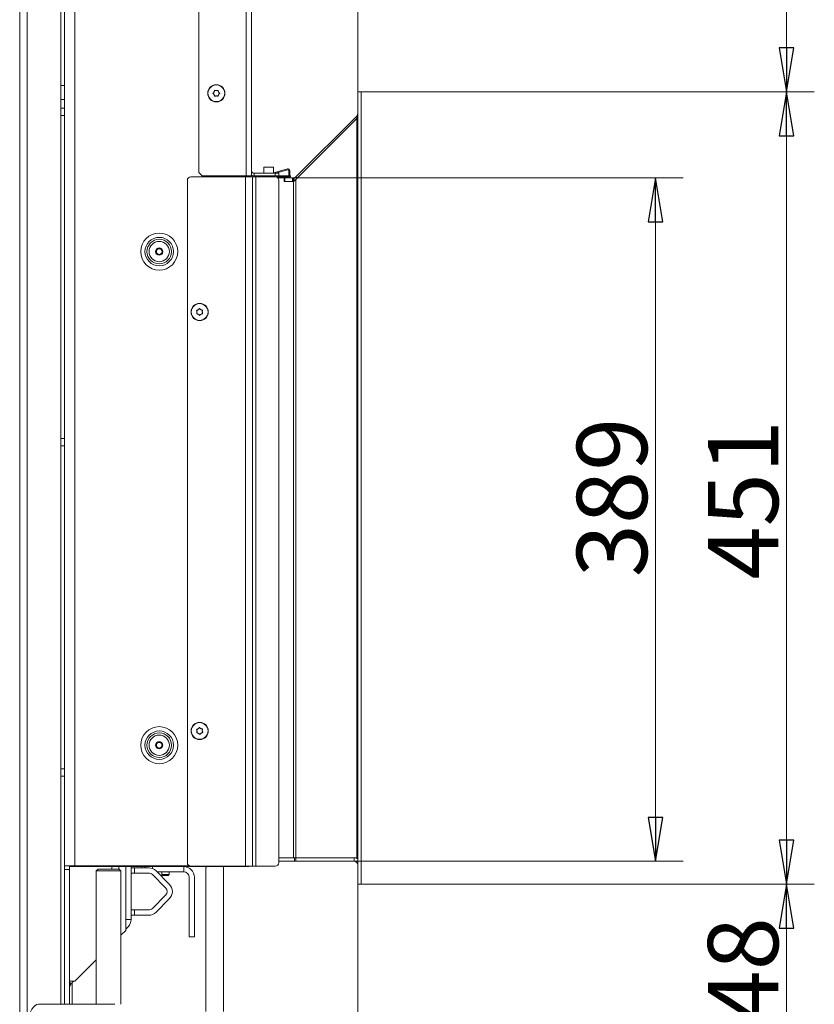
# Model space of a CAD drawing. Extents: x 21 to 3044, y 224 to 2744.
# Drawn here: x 2592 to 3044, y 1632 to 2193 of the extents above; entities that cross this region are included whole.
import ezdxf

# ---------------------------------------------------------------- set-up
doc = ezdxf.new("R2010")
doc.units = 0
doc.header["$LTSCALE"] = 5
doc.layers.add('LAYER4', color=30, linetype='Continuous')
doc.layers.add('SLD-0', color=7, linetype='Continuous')
doc.styles.add('STANDARD-BrunnerGroßer Text', font='arial.ttf')
doc.dimstyles.new('STANDARD-Brunner-IIGroßer Text', dxfattribs={"dimscale": 5, "dimtxt": 8, "dimasz": 5, "dimexe": 3.175, "dimexo": 0, "dimgap": 0.762, "dimtad": 1, "dimdec": 0, "dimrnd": 1e-08, "dimtxsty": 'STANDARD-BrunnerGroßer Text', "dimblk": 'Filled-1', "dimcen": 0.09, "dimdle": 10, "dimclrd": 7, "dimclre": 7, "dimclrt": 7, "dimadec": 1, "dimazin": 2, "dimtfac": 0.666667, "dimtdec": 0, "dimtmove": 0, "dimatfit": 3, "dimldrblk": 'Filled-1', "dimfxl": 1, "dimtolj": 1, "dimlwd": 15, "dimlwe": 15, "dimarcsym": 0})

# ---------------------------------------------------------------- blocks, each defined once
blk = doc.blocks.new('Filled-1')
at = {"color": 0}
for p, q in [((0, 0), (-1, 0.167)), ((-1, 0.167), (-1, -0.167)), ((-1, 0), (0, 0)), ((-1, -0.167), (0, 0))]:
    blk.add_line(p, q, dxfattribs=at)
at = {"color": 0, "flags": 128}
blk.add_lwpolyline([(-1, -0.167), (0, 0), (-1, 0.167), (-1, -0.167)], dxfattribs=at)
at = {"color": 0}
blk.add_solid([(-1, -0.167), (0, 0), (-1, 0.167), (-1, -0.167)], dxfattribs=at)
blk = doc.blocks.new('*D124')
at = {"layer": 'Defpoints', "color": 0}
for p in [(2784.65, 1700.72), (2717.65, 1567.12), (2784.65, 1451.53)]:
    blk.add_point(p, dxfattribs=at)
at = {"layer": 'SLD-0', "color": 7, "lineweight": 15}
for p, q in [((2784.65, 1700.72), (2784.65, 1435.65)), ((2717.65, 1567.12), (2717.65, 1435.65)), ((2742.65, 1451.53), (2759.65, 1451.53)), ((2784.65, 1451.53), (2874.79, 1451.53))]:
    blk.add_line(p, q, dxfattribs=at)
at = {"layer": 'SLD-0', "color": 7, "lineweight": 15, "xscale": 25, "yscale": 25, "zscale": 25, "rotation": 180}
blk.add_blockref('Filled-1', (2717.65, 1451.53), dxfattribs=at)
at = {"layer": 'SLD-0', "color": 7, "lineweight": 15, "xscale": 25, "yscale": 25, "zscale": 25}
blk.add_blockref('Filled-1', (2784.65, 1451.53), dxfattribs=at)
at = {"layer": 'SLD-0', "color": 7, "lineweight": 5, "insert": (2842.22, 1496.19), "char_height": 40, "attachment_point": 2, "style": 'STANDARD-BrunnerGroßer Text'}
blk.add_mtext('\\A1;67', dxfattribs=at)
blk = doc.blocks.new('*D125')
at = {"layer": 'Defpoints', "color": 0}
for p in [(2747.51, 2102.74), (2953.97, 2102.74), (2782.65, 1713.72)]:
    blk.add_point(p, dxfattribs=at)
at = {"layer": 'LAYER4', "color": 7, "lineweight": 15}
for p, q in [((2747.51, 2102.74), (2969.84, 2102.74)), ((2953.97, 1738.72), (2953.97, 2077.74)), ((2782.65, 1713.72), (2969.84, 1713.72))]:
    blk.add_line(p, q, dxfattribs=at)
at = {"layer": 'LAYER4', "color": 7, "lineweight": 15, "xscale": 25, "yscale": 25, "zscale": 25}
for p, rotation in [((2953.97, 2102.74), 90), ((2953.97, 1713.72), 270)]:
    blk.add_blockref('Filled-1', p, dxfattribs=dict(at, rotation=rotation))
at = {"layer": 'LAYER4', "color": 7, "lineweight": 5, "insert": (2909.28, 1920.84), "char_height": 40, "attachment_point": 2, "rotation": 90, "style": 'STANDARD-BrunnerGroßer Text'}
blk.add_mtext('\\A1;389', dxfattribs=at)
blk = doc.blocks.new('*D126')
at = {"layer": 'Defpoints', "color": 0}
for p in [(2786.65, 2151.72), (2786.65, 1700.72), (3028.55, 1700.72)]:
    blk.add_point(p, dxfattribs=at)
at = {"layer": 'LAYER4', "color": 7, "lineweight": 15}
for p, q in [((2786.65, 2151.72), (3044.42, 2151.72)), ((3028.55, 2126.72), (3028.55, 1725.72)), ((2786.65, 1700.72), (3044.42, 1700.72))]:
    blk.add_line(p, q, dxfattribs=at)
at = {"layer": 'LAYER4', "color": 7, "lineweight": 15, "xscale": 25, "yscale": 25, "zscale": 25}
for p, rotation in [((3028.55, 2151.72), 90), ((3028.55, 1700.72), 270)]:
    blk.add_blockref('Filled-1', p, dxfattribs=dict(at, rotation=rotation))
at = {"layer": 'LAYER4', "color": 30, "lineweight": 5, "insert": (2983.89, 1919.53), "char_height": 40, "attachment_point": 2, "rotation": 90, "style": 'STANDARD-BrunnerGroßer Text'}
blk.add_mtext('\\A1;451', dxfattribs=at)
blk = doc.blocks.new('*D127')
at = {"layer": 'Defpoints', "color": 0}
for p in [(2784.65, 2254.95), (2784.65, 2151.72), (2724.15, 2103.92)]:
    blk.add_point(p, dxfattribs=at)
at = {"layer": 'LAYER4', "color": 7, "lineweight": 15}
for p, q in [((2724.15, 2103.92), (2724.15, 2270.83)), ((2784.65, 2151.72), (2784.65, 2270.83)), ((2749.15, 2254.95), (2759.65, 2254.95)), ((2784.65, 2254.95), (2867.06, 2254.95))]:
    blk.add_line(p, q, dxfattribs=at)
at = {"layer": 'LAYER4', "color": 7, "lineweight": 15, "xscale": 25, "yscale": 25, "zscale": 25, "rotation": 180}
blk.add_blockref('Filled-1', (2724.15, 2254.95), dxfattribs=at)
at = {"layer": 'LAYER4', "color": 7, "lineweight": 15, "xscale": 25, "yscale": 25, "zscale": 25}
blk.add_blockref('Filled-1', (2784.65, 2254.95), dxfattribs=at)
at = {"layer": 'LAYER4', "color": 30, "lineweight": 5, "insert": (2838.36, 2299.61), "char_height": 40, "attachment_point": 2, "style": 'STANDARD-BrunnerGroßer Text'}
blk.add_mtext('\\A1;61', dxfattribs=at)
blk = doc.blocks.new('*D128')
at = {"layer": 'Defpoints', "color": 0}
for p in [(2786.65, 1700.72), (3028.55, 1700.72), (2615.25, 1552.32)]:
    blk.add_point(p, dxfattribs=at)
at = {"layer": 'SLD-0', "color": 7, "lineweight": 15}
for p, q in [((2786.65, 1700.72), (3044.42, 1700.72)), ((3028.55, 1577.32), (3028.55, 1675.72)), ((2615.25, 1552.32), (3044.42, 1552.32))]:
    blk.add_line(p, q, dxfattribs=at)
at = {"layer": 'SLD-0', "color": 7, "lineweight": 15, "xscale": 25, "yscale": 25, "zscale": 25}
for p, rotation in [((3028.55, 1700.72), 90), ((3028.55, 1552.32), 270)]:
    blk.add_blockref('Filled-1', p, dxfattribs=dict(at, rotation=rotation))
at = {"layer": 'SLD-0', "color": 7, "lineweight": 5, "insert": (2983.89, 1636.53), "char_height": 40, "attachment_point": 2, "rotation": 90, "style": 'STANDARD-BrunnerGroßer Text'}
blk.add_mtext('\\A1;148', dxfattribs=at)
blk = doc.blocks.new('*D129')
at = {"layer": 'Defpoints', "color": 0}
for p in [(2721.15, 2529.42), (2786.65, 2151.72), (3028.55, 2151.72)]:
    blk.add_point(p, dxfattribs=at)
at = {"layer": 'SLD-0', "color": 7, "lineweight": 15}
for p, q in [((2721.15, 2529.42), (3044.42, 2529.42)), ((3028.55, 2504.42), (3028.55, 2176.72)), ((2786.65, 2151.72), (3044.42, 2151.72))]:
    blk.add_line(p, q, dxfattribs=at)
at = {"layer": 'SLD-0', "color": 7, "lineweight": 15, "xscale": 25, "yscale": 25, "zscale": 25}
for p, rotation in [((3028.55, 2529.42), 90), ((3028.55, 2151.72), 270)]:
    blk.add_blockref('Filled-1', p, dxfattribs=dict(at, rotation=rotation))
at = {"layer": 'SLD-0', "color": 7, "lineweight": 5, "insert": (2983.87, 2333.14), "char_height": 40, "attachment_point": 2, "rotation": 90, "style": 'STANDARD-BrunnerGroßer Text'}
blk.add_mtext('\\A1;378', dxfattribs=at)

msp = doc.modelspace()

# ---------------------------------------------------------------- linework, layer by layer
at = {"color": 7, "linetype": 'Continuous', "lineweight": 5}
for p, q in [((2617.65, 2527.92), (2617.65, 1711.12)), ((2623.65, 2527.92), (2623.65, 1711.12)), ((2694.15, 2525.72), (2694.15, 2105.92)), ((2721.15, 2103.92), (2721.15, 2526.42)), ((2724.15, 2103.92), (2724.15, 2526.42)), ((2596.54, 1555.32), (2596.54, 2233.82)), ((2615.65, 1632.32), (2615.65, 2233.82)), ((2592.25, 1555.32), (2592.25, 2227.82)), ((2617.65, 2155.32), (2615.65, 2155.32)), ((2704.15, 2152.42), (2704.15, 2152.42)), ((2617.65, 2147.32), (2615.65, 2147.32)), ((2702.85, 2151.67), (2702.85, 2151.67)), ((2702.85, 2150.17), (2702.85, 2150.17)), ((2704.15, 2149.42), (2704.15, 2149.42)), ((2705.45, 2151.67), (2705.45, 2151.67)), ((2705.45, 2150.17), (2705.45, 2150.17)), ((2617.65, 2142.42), (2615.65, 2142.42)), ((2615.65, 2138.22), (2617.65, 2138.22)), ((2689.65, 2103.42), (2720.65, 2103.42)), ((2694.15, 2105.92), (2696.15, 2103.92)), ((2696.15, 2103.92), (2721.15, 2103.92)), ((2720.65, 2103.42), (2720.65, 1710.92)), ((2720.65, 2103.42), (2724.65, 2103.42)), ((2721.15, 2103.92), (2724.15, 2103.92)), ((2722.65, 2103.92), (2722.65, 2103.42)), ((2724.65, 2103.42), (2724.65, 1710.92)), ((2724.65, 2103.42), (2726.65, 2103.42)), ((2725.65, 2105.42), (2725.65, 2103.92)), ((2737.65, 2105.42), (2725.65, 2105.42)), ((2737.65, 2105.42), (2725.65, 2105.42)), ((2737.65, 2103.92), (2725.65, 2103.92)), ((2737.65, 2103.92), (2725.65, 2103.92)), ((2726.65, 2103.42), (2726.65, 1710.92)), ((2726.65, 2103.42), (2737.65, 2103.42)), ((2726.65, 2103.42), (2737.65, 2103.42)), ((2728.04, 2103.92), (2730.05, 2103.42)), ((2730.5, 2103.82), (2730.11, 2103.92)), ((2731.08, 2103.92), (2730.76, 2103.83)), ((2731.15, 2103.42), (2732.9, 2103.92)), ((2737.65, 2103.92), (2737.65, 2105.42)), ((2737.65, 2105.42), (2739.65, 2105.42)), ((2737.65, 2103.92), (2737.65, 2105.42)), ((2737.65, 2105.42), (2739.65, 2105.42)), ((2739.65, 2103.92), (2737.65, 2103.92)), ((2739.65, 2103.92), (2737.65, 2103.92)), ((2739.65, 2105.42), (2739.65, 2103.92)), ((2739.65, 2105.42), (2739.65, 2103.92)), ((2687.65, 2101.42), (2687.65, 1712.92)), ((2739.65, 2101.42), (2739.65, 1712.92)), ((2739.65, 2101.42), (2739.65, 1712.92)), ((2693.15, 2026.37), (2693.15, 2026.37)), ((2693.85, 2027.69), (2693.85, 2027.69)), ((2693.95, 2025.1), (2693.95, 2025.1)), ((2695.35, 2027.75), (2695.35, 2027.75)), ((2695.44, 2025.15), (2695.44, 2025.15)), ((2696.15, 2026.47), (2696.15, 2026.47)), ((2617.65, 1954.42), (2615.65, 1954.42)), ((2615.65, 1950.22), (2617.65, 1950.22)), ((2693.82, 1789.17), (2693.82, 1789.17)), ((2695.32, 1789.26), (2695.32, 1789.26)), ((2696.15, 1788.01), (2696.15, 1788.01)), ((2693.15, 1787.83), (2693.15, 1787.83)), ((2693.98, 1786.58), (2693.98, 1786.58)), ((2695.47, 1786.67), (2695.47, 1786.67)), ((2617.65, 1766.42), (2615.65, 1766.42)), ((2615.65, 1762.22), (2617.65, 1762.22)), ((2617.65, 1711.12), (2623.65, 1711.12)), ((2617.65, 1711.12), (2617.65, 1709.12)), ((2620.65, 1710.72), (2620.65, 1711.12)), ((2623.65, 1710.72), (2620.65, 1710.72)), ((2620.65, 1709.12), (2620.65, 1710.72)), ((2688.78, 1711.12), (2623.65, 1711.12)), ((2716.55, 1710.72), (2623.65, 1710.72)), ((2644.65, 1710.72), (2644.65, 1709.32)), ((2648.65, 1709.32), (2648.65, 1710.72)), ((2652.65, 1710.72), (2652.65, 1674.42)), ((2655.65, 1680.61), (2655.65, 1710.72)), ((2655.65, 1710.02), (2657.65, 1710.02)), ((2657.65, 1710.02), (2657.65, 1707.02)), ((2657.65, 1710.02), (2665.61, 1710.02)), ((2661.65, 1710.02), (2661.65, 1710.72)), ((2663.55, 1710.72), (2663.55, 1710.02)), ((2667.75, 1709.63), (2667.75, 1710.72)), ((2685.65, 1707.72), (2685.65, 1710.72)), ((2689.65, 1710.92), (2720.65, 1710.92)), ((2698.15, 1709.59), (2698.15, 1628.32)), ((2708.15, 1628.32), (2708.15, 1710.72)), ((2719.55, 1710.72), (2716.55, 1710.72)), ((2719.55, 1710.92), (2719.55, 1710.72)), ((2722.05, 1710.72), (2719.55, 1710.72)), ((2720.65, 1710.92), (2724.65, 1710.92)), ((2722.55, 1710.72), (2722.05, 1710.72)), ((2722.55, 1710.92), (2722.55, 1710.72)), ((2724.65, 1710.92), (2726.65, 1710.92)), ((2726.65, 1710.92), (2737.65, 1710.92)), ((2726.65, 1710.92), (2737.65, 1710.92)), ((2620.65, 1709.12), (2617.65, 1709.12)), ((2617.65, 1632.32), (2617.65, 1709.12)), ((2620.65, 1632.32), (2620.65, 1709.12)), ((2636.85, 1709.32), (2635.85, 1708.32)), ((2635.85, 1708.32), (2635.85, 1632.32)), ((2649.85, 1708.32), (2635.85, 1708.32)), ((2636.85, 1709.32), (2648.85, 1709.32)), ((2649.85, 1708.32), (2648.85, 1709.32)), ((2649.85, 1632.32), (2649.85, 1708.32)), ((2657.65, 1707.02), (2655.65, 1707.02)), ((2657.65, 1707.02), (2665.61, 1707.02)), ((2667.73, 1706.14), (2675.23, 1698.64)), ((2669.86, 1708.26), (2677.36, 1700.76)), ((2670.4, 1707.72), (2685.65, 1707.72)), ((2673.05, 1707.72), (2673.05, 1706.22)), ((2673.05, 1706.22), (2673.55, 1705.72)), ((2675.02, 1706.22), (2673.05, 1706.22)), ((2675.05, 1705.72), (2673.55, 1705.72)), ((2677.25, 1706.22), (2675.02, 1706.22)), ((2676.75, 1705.72), (2675.05, 1705.72)), ((2676.75, 1705.72), (2677.25, 1706.22)), ((2677.25, 1706.22), (2677.25, 1707.72)), ((2688.65, 1704.72), (2688.65, 1689.22)), ((2691.65, 1704.72), (2691.65, 1689.22)), ((2675.23, 1694.4), (2667.73, 1686.9)), ((2677.36, 1692.28), (2669.86, 1684.78)), ((2688.65, 1687.22), (2688.65, 1689.22)), ((2688.65, 1687.22), (2688.65, 1685.22)), ((2691.65, 1689.22), (2691.65, 1687.22)), ((2691.65, 1685.22), (2691.65, 1687.22)), ((2655.65, 1686.02), (2657.65, 1686.02)), ((2657.65, 1683.02), (2655.65, 1683.02)), ((2657.65, 1686.02), (2657.65, 1683.02)), ((2665.61, 1686.02), (2657.65, 1686.02)), ((2665.61, 1683.02), (2657.65, 1683.02)), ((2688.65, 1685.22), (2688.65, 1672.72)), ((2691.65, 1672.72), (2691.65, 1685.22)), ((2652.65, 1680.61), (2655.65, 1680.61)), ((2652.65, 1675.12), (2653.89, 1676.36)), ((2652.65, 1674.42), (2649.85, 1671.62)), ((2688.65, 1670.72), (2688.65, 1672.72)), ((2691.65, 1670.72), (2688.65, 1670.72)), ((2691.65, 1672.72), (2691.65, 1670.72)), ((2635.85, 1657.62), (2623.65, 1645.42)), ((2623.65, 1645.42), (2620.65, 1645.42)), ((2621.53, 1644), (2622.95, 1645.42)), ((2622.16, 1644.63), (2622.16, 1632.32)), ((2603.04, 1632.32), (2646.34, 1632.32))]:
    msp.add_line(p, q, dxfattribs=at)
at = {"color": 8, "linetype": 'Continuous', "lineweight": 5}
for p, q in [((2716.65, 2103.92), (2716.65, 2103.42)), ((2623.65, 1711.12), (2623.65, 1710.72)), ((2716.55, 1710.72), (2716.55, 1710.92)), ((2722.05, 1710.72), (2722.05, 1710.92)), ((2620.65, 1644.88), (2621.53, 1644))]:
    msp.add_line(p, q, dxfattribs=at)
at = {"color": 7, "linetype": 'Continuous', "lineweight": 5, "flags": 128}
msp.add_lwpolyline([(2603.04, 1632.32), (2602, 1632.14), (2600.99, 1631.6), (2600.04, 1630.71), (2599.18, 1629.51), (2598.44, 1628.03), (2597.84, 1626.32), (2597.4, 1624.42), (2597.13, 1622.4), (2597.04, 1620.32)], dxfattribs=at)
at = {"color": 7, "linetype": 'Continuous', "lineweight": 5}
for centre, radius in [((2704.15, 2150.92), 4.9), ((2704.15, 2150.92), 4.76), ((2671.65, 2060.82), 10.56), ((2671.65, 2060.82), 8.1), ((2671.65, 2060.82), 7), ((2671.65, 2060.82), 5.77), ((2671.65, 2060.82), 2.1), ((2671.65, 2060.82), 1.6), ((2694.65, 2026.42), 4.9), ((2694.65, 2026.42), 4.76), ((2671.65, 1779.82), 10.56), ((2694.65, 1787.92), 4.9), ((2694.65, 1787.92), 4.76), ((2671.65, 1779.82), 8.1), ((2671.65, 1779.82), 7), ((2671.65, 1779.82), 5.77), ((2671.65, 1779.82), 2.1), ((2671.65, 1779.82), 1.6)]:
    msp.add_circle(centre, radius, dxfattribs=at)
for centre, radius, start, end in [((2689.65, 2101.42), 2, 90, 180), ((2725.65, 2106.92), 1.5, 180, 270), ((2725.65, 2106.92), 3, 240, 270), ((2730.62, 2104.31), 0.5, 256, 286), ((2737.65, 2101.42), 2, 360, 90), ((2737.65, 2101.42), 2, 360, 90), ((2665.61, 1704.02), 6, 45, 90), ((2685.65, 1704.72), 6, 0, 90), ((2689.65, 1712.92), 2, 180, 270), ((2737.65, 1712.92), 2, 270, 0), ((2737.65, 1712.92), 2, 270, 0), ((2665.61, 1704.02), 3, 45, 90), ((2685.65, 1704.72), 3, 0, 90), ((2673.11, 1696.52), 3, 315, 45), ((2673.11, 1696.52), 6, 315, 45), ((2665.61, 1689.02), 3, 270, 315), ((2665.61, 1689.02), 6, 270, 315), ((2649.65, 1680.61), 6, 315, 0), ((2623.65, 1641.88), 3, 135, 180)]:
    msp.add_arc(centre, radius, start, end, dxfattribs=at)
for points, knots in [([(2702.85, 2151.67), (2702.93, 2151.84), (2703.05, 2152.09), (2703.08, 2152.35), (2703.09, 2152.43)], [0, 0, 0, 0, 0.687829, 1, 1, 1, 1]), ([(2703.09, 2152.43), (2703.09, 2152.45), (2703.1, 2152.5), (2703.14, 2152.56), (2703.19, 2152.6), (2703.25, 2152.62), (2703.32, 2152.62), (2703.35, 2152.6), (2703.37, 2152.6)], [0, 0, 0, 0, 0.173655, 0.347991, 0.518533, 0.685946, 0.853626, 1, 1, 1, 1]), ([(2703.37, 2152.6), (2703.45, 2152.56), (2703.62, 2152.49), (2703.89, 2152.43), (2704.06, 2152.42), (2704.15, 2152.42)], [0, 0, 0, 0, 0.339565, 0.688725, 1, 1, 1, 1]), ([(2704.15, 2152.42), (2704.24, 2152.42), (2704.43, 2152.43), (2704.69, 2152.5), (2704.85, 2152.56), (2704.93, 2152.6)], [0, 0, 0, 0, 0.339274, 0.688649, 1, 1, 1, 1]), ([(2704.93, 2152.6), (2704.95, 2152.6), (2704.99, 2152.62), (2705.06, 2152.62), (2705.12, 2152.59), (2705.17, 2152.55), (2705.2, 2152.49), (2705.21, 2152.45), (2705.21, 2152.43)], [0, 0, 0, 0, 0.1736021, 0.347939, 0.5184828, 0.6858959, 0.8535759, 1, 1, 1, 1]), ([(2705.21, 2152.43), (2705.24, 2152.25), (2705.28, 2151.98), (2705.41, 2151.75), (2705.45, 2151.67)], [0, 0, 0, 0, 0.6879986, 1, 1, 1, 1]), ([(2702.31, 2150.76), (2702.29, 2150.77), (2702.26, 2150.8), (2702.23, 2150.86), (2702.22, 2150.93), (2702.23, 2150.99), (2702.26, 2151.05), (2702.29, 2151.07), (2702.31, 2151.09)], [0, 0, 0, 0, 0.173551, 0.347889, 0.518434, 0.685848, 0.853527, 1, 1, 1, 1]), ([(2702.31, 2151.09), (2702.45, 2151.2), (2702.66, 2151.37), (2702.8, 2151.6), (2702.85, 2151.67)], [0, 0, 0, 0, 0.687947, 1, 1, 1, 1]), ([(2702.85, 2150.17), (2702.74, 2150.32), (2702.59, 2150.55), (2702.37, 2150.71), (2702.31, 2150.76)], [0, 0, 0, 0, 0.687831, 1, 1, 1, 1]), ([(2703.09, 2149.41), (2703.06, 2149.59), (2703.02, 2149.86), (2702.89, 2150.1), (2702.85, 2150.17)], [0, 0, 0, 0, 0.687999, 1, 1, 1, 1]), ([(2703.37, 2149.24), (2703.35, 2149.24), (2703.31, 2149.22), (2703.24, 2149.23), (2703.18, 2149.25), (2703.13, 2149.3), (2703.09, 2149.35), (2703.09, 2149.39), (2703.09, 2149.41)], [0, 0, 0, 0, 0.173602, 0.347939, 0.518483, 0.685896, 0.853576, 1, 1, 1, 1]), ([(2704.15, 2149.42), (2704.06, 2149.42), (2703.87, 2149.41), (2703.61, 2149.35), (2703.45, 2149.28), (2703.37, 2149.24)], [0, 0, 0, 0, 0.339274, 0.688649, 1, 1, 1, 1]), ([(2704.93, 2149.24), (2704.84, 2149.28), (2704.68, 2149.35), (2704.41, 2149.41), (2704.23, 2149.42), (2704.15, 2149.42)], [0, 0, 0, 0, 0.339565, 0.688725, 1, 1, 1, 1]), ([(2705.21, 2149.41), (2705.21, 2149.39), (2705.2, 2149.34), (2705.16, 2149.29), (2705.11, 2149.24), (2705.04, 2149.22), (2704.98, 2149.22), (2704.94, 2149.24), (2704.93, 2149.24)], [0, 0, 0, 0, 0.173655, 0.347991, 0.518533, 0.685946, 0.853626, 1, 1, 1, 1]), ([(2705.45, 2150.17), (2705.37, 2150), (2705.25, 2149.76), (2705.22, 2149.49), (2705.21, 2149.41)], [0, 0, 0, 0, 0.687829, 1, 1, 1, 1]), ([(2705.45, 2151.67), (2705.55, 2151.52), (2705.71, 2151.29), (2705.92, 2151.13), (2705.99, 2151.09)], [0, 0, 0, 0, 0.687831, 1, 1, 1, 1]), ([(2705.99, 2150.76), (2705.85, 2150.64), (2705.64, 2150.47), (2705.49, 2150.24), (2705.45, 2150.17)], [0, 0, 0, 0, 0.687947, 1, 1, 1, 1]), ([(2705.99, 2151.09), (2706.01, 2151.07), (2706.04, 2151.04), (2706.07, 2150.98), (2706.08, 2150.91), (2706.07, 2150.85), (2706.04, 2150.79), (2706, 2150.77), (2705.99, 2150.76)], [0, 0, 0, 0, 0.173551, 0.347889, 0.518434, 0.685848, 0.853527, 1, 1, 1, 1]), ([(2692.95, 2027.14), (2692.94, 2027.16), (2692.92, 2027.2), (2692.92, 2027.27), (2692.95, 2027.33), (2692.99, 2027.38), (2693.04, 2027.42), (2693.08, 2027.43), (2693.1, 2027.43)], [0, 0, 0, 0, 0.173602, 0.347939, 0.518483, 0.685896, 0.853576, 1, 1, 1, 1]), ([(2693.15, 2026.37), (2693.14, 2026.46), (2693.13, 2026.64), (2693.06, 2026.9), (2692.98, 2027.06), (2692.95, 2027.14)], [0, 0, 0, 0, 0.339274, 0.688649, 1, 1, 1, 1]), ([(2693.18, 2025.3), (2693.15, 2025.31), (2693.11, 2025.31), (2693.05, 2025.35), (2693.01, 2025.4), (2692.99, 2025.46), (2692.98, 2025.53), (2693, 2025.57), (2693, 2025.58)], [0, 0, 0, 0, 0.173655, 0.347991, 0.518533, 0.685946, 0.853626, 1, 1, 1, 1]), ([(2693, 2025.58), (2693.03, 2025.67), (2693.1, 2025.84), (2693.15, 2026.1), (2693.15, 2026.28), (2693.15, 2026.37)], [0, 0, 0, 0, 0.3395648, 0.6887252, 1, 1, 1, 1]), ([(2693.1, 2027.43), (2693.28, 2027.46), (2693.55, 2027.51), (2693.78, 2027.65), (2693.85, 2027.69)], [0, 0, 0, 0, 0.687999, 1, 1, 1, 1]), ([(2693.95, 2025.1), (2693.77, 2025.17), (2693.52, 2025.28), (2693.26, 2025.3), (2693.18, 2025.3)], [0, 0, 0, 0, 0.687829, 1, 1, 1, 1]), ([(2693.85, 2027.69), (2694, 2027.8), (2694.22, 2027.97), (2694.37, 2028.19), (2694.42, 2028.25)], [0, 0, 0, 0, 0.6878305, 1, 1, 1, 1]), ([(2694.55, 2024.58), (2694.43, 2024.72), (2694.25, 2024.92), (2694.02, 2025.05), (2693.95, 2025.1)], [0, 0, 0, 0, 0.687947, 1, 1, 1, 1]), ([(2694.42, 2028.25), (2694.43, 2028.27), (2694.46, 2028.31), (2694.52, 2028.34), (2694.59, 2028.35), (2694.65, 2028.34), (2694.71, 2028.31), (2694.74, 2028.28), (2694.75, 2028.27)], [0, 0, 0, 0, 0.173551, 0.347889, 0.518434, 0.685848, 0.853527, 1, 1, 1, 1]), ([(2694.88, 2024.59), (2694.87, 2024.57), (2694.84, 2024.53), (2694.78, 2024.5), (2694.71, 2024.49), (2694.65, 2024.5), (2694.59, 2024.53), (2694.56, 2024.56), (2694.55, 2024.58)], [0, 0, 0, 0, 0.173551, 0.347889, 0.518434, 0.685848, 0.853527, 1, 1, 1, 1]), ([(2694.75, 2028.27), (2694.87, 2028.13), (2695.04, 2027.92), (2695.28, 2027.79), (2695.35, 2027.75)], [0, 0, 0, 0, 0.6879474, 1, 1, 1, 1]), ([(2695.44, 2025.15), (2695.29, 2025.04), (2695.08, 2024.87), (2694.93, 2024.66), (2694.88, 2024.59)], [0, 0, 0, 0, 0.687831, 1, 1, 1, 1]), ([(2695.35, 2027.75), (2695.52, 2027.67), (2695.77, 2027.56), (2696.04, 2027.54), (2696.12, 2027.54)], [0, 0, 0, 0, 0.687829, 1, 1, 1, 1]), ([(2696.2, 2025.41), (2696.02, 2025.38), (2695.75, 2025.33), (2695.52, 2025.19), (2695.44, 2025.15)], [0, 0, 0, 0, 0.687999, 1, 1, 1, 1]), ([(2696.12, 2027.54), (2696.14, 2027.53), (2696.19, 2027.53), (2696.25, 2027.49), (2696.29, 2027.44), (2696.31, 2027.38), (2696.32, 2027.31), (2696.3, 2027.28), (2696.3, 2027.26)], [0, 0, 0, 0, 0.173655, 0.347991, 0.518533, 0.685946, 0.853626, 1, 1, 1, 1]), ([(2696.3, 2027.26), (2696.26, 2027.17), (2696.2, 2027), (2696.15, 2026.74), (2696.15, 2026.56), (2696.15, 2026.47)], [0, 0, 0, 0, 0.3395648, 0.6887252, 1, 1, 1, 1]), ([(2696.15, 2026.47), (2696.16, 2026.38), (2696.17, 2026.2), (2696.24, 2025.94), (2696.32, 2025.78), (2696.35, 2025.7)], [0, 0, 0, 0, 0.339274, 0.688649, 1, 1, 1, 1]), ([(2696.35, 2025.7), (2696.36, 2025.68), (2696.38, 2025.64), (2696.37, 2025.57), (2696.35, 2025.51), (2696.31, 2025.46), (2696.26, 2025.42), (2696.22, 2025.42), (2696.2, 2025.41)], [0, 0, 0, 0, 0.1736021, 0.347939, 0.5184828, 0.6858959, 0.8535759, 1, 1, 1, 1]), ([(2692.93, 1788.6), (2692.92, 1788.62), (2692.9, 1788.66), (2692.9, 1788.73), (2692.93, 1788.79), (2692.97, 1788.85), (2693.02, 1788.88), (2693.06, 1788.89), (2693.08, 1788.89)], [0, 0, 0, 0, 0.1736021, 0.347939, 0.5184828, 0.6858959, 0.8535759, 1, 1, 1, 1]), ([(2693.15, 1787.83), (2693.14, 1787.92), (2693.12, 1788.11), (2693.04, 1788.37), (2692.97, 1788.52), (2692.93, 1788.6)], [0, 0, 0, 0, 0.339274, 0.688649, 1, 1, 1, 1]), ([(2693.08, 1788.89), (2693.26, 1788.93), (2693.52, 1788.99), (2693.75, 1789.13), (2693.82, 1789.17)], [0, 0, 0, 0, 0.6879986, 1, 1, 1, 1]), ([(2693.82, 1789.17), (2693.97, 1789.29), (2694.19, 1789.46), (2694.33, 1789.68), (2694.38, 1789.75)], [0, 0, 0, 0, 0.687831, 1, 1, 1, 1]), ([(2694.38, 1789.75), (2694.39, 1789.77), (2694.42, 1789.8), (2694.48, 1789.84), (2694.54, 1789.85), (2694.61, 1789.84), (2694.67, 1789.81), (2694.69, 1789.78), (2694.71, 1789.77)], [0, 0, 0, 0, 0.173551, 0.347889, 0.518434, 0.685848, 0.853527, 1, 1, 1, 1]), ([(2694.71, 1789.77), (2694.83, 1789.63), (2695.01, 1789.43), (2695.25, 1789.3), (2695.32, 1789.26)], [0, 0, 0, 0, 0.687947, 1, 1, 1, 1]), ([(2695.32, 1789.26), (2695.5, 1789.19), (2695.75, 1789.09), (2696.01, 1789.07), (2696.1, 1789.07)], [0, 0, 0, 0, 0.687829, 1, 1, 1, 1]), ([(2696.1, 1789.07), (2696.12, 1789.07), (2696.16, 1789.06), (2696.22, 1789.03), (2696.27, 1788.98), (2696.29, 1788.91), (2696.29, 1788.85), (2696.28, 1788.81), (2696.28, 1788.79)], [0, 0, 0, 0, 0.173655, 0.347991, 0.518533, 0.685946, 0.853626, 1, 1, 1, 1]), ([(2696.28, 1788.79), (2696.25, 1788.71), (2696.19, 1788.54), (2696.14, 1788.27), (2696.14, 1788.09), (2696.15, 1788.01)], [0, 0, 0, 0, 0.339565, 0.688725, 1, 1, 1, 1]), ([(2696.15, 1788.01), (2696.16, 1787.92), (2696.18, 1787.73), (2696.25, 1787.47), (2696.33, 1787.32), (2696.37, 1787.24)], [0, 0, 0, 0, 0.3392744, 0.6886494, 1, 1, 1, 1]), ([(2693.2, 1786.77), (2693.18, 1786.77), (2693.14, 1786.78), (2693.08, 1786.81), (2693.03, 1786.86), (2693.01, 1786.93), (2693, 1786.99), (2693.02, 1787.03), (2693.02, 1787.05)], [0, 0, 0, 0, 0.1736553, 0.3479906, 0.518533, 0.6859457, 0.8536264, 1, 1, 1, 1]), ([(2693.02, 1787.05), (2693.05, 1787.13), (2693.11, 1787.3), (2693.16, 1787.57), (2693.15, 1787.75), (2693.15, 1787.83)], [0, 0, 0, 0, 0.339565, 0.688725, 1, 1, 1, 1]), ([(2693.98, 1786.58), (2693.8, 1786.65), (2693.55, 1786.75), (2693.28, 1786.77), (2693.2, 1786.77)], [0, 0, 0, 0, 0.687829, 1, 1, 1, 1]), ([(2694.59, 1786.07), (2694.47, 1786.21), (2694.29, 1786.41), (2694.05, 1786.54), (2693.98, 1786.58)], [0, 0, 0, 0, 0.687947, 1, 1, 1, 1]), ([(2694.92, 1786.09), (2694.91, 1786.07), (2694.88, 1786.04), (2694.82, 1786.01), (2694.75, 1785.99), (2694.69, 1786), (2694.63, 1786.03), (2694.6, 1786.06), (2694.59, 1786.07)], [0, 0, 0, 0, 0.173551, 0.347889, 0.518434, 0.685848, 0.853527, 1, 1, 1, 1]), ([(2695.47, 1786.67), (2695.33, 1786.55), (2695.11, 1786.38), (2694.97, 1786.16), (2694.92, 1786.09)], [0, 0, 0, 0, 0.687831, 1, 1, 1, 1]), ([(2696.22, 1786.95), (2696.04, 1786.91), (2695.78, 1786.85), (2695.55, 1786.71), (2695.47, 1786.67)], [0, 0, 0, 0, 0.687999, 1, 1, 1, 1]), ([(2696.37, 1787.24), (2696.38, 1787.22), (2696.39, 1787.18), (2696.39, 1787.11), (2696.37, 1787.05), (2696.33, 1787), (2696.28, 1786.96), (2696.24, 1786.95), (2696.22, 1786.95)], [0, 0, 0, 0, 0.173602, 0.347939, 0.518483, 0.685896, 0.853576, 1, 1, 1, 1]), ([(2698.37, 1710.72), (2698.37, 1710.69), (2698.36, 1710.49), (2698.3, 1710.16), (2698.22, 1709.8), (2698.16, 1709.59), (2698.15, 1709.59), (2698.15, 1709.59)], [0, 0, 0, 0, 0.049407, 0.298351, 0.554946, 0.817127, 1, 1, 1, 1])]:
    msp.add_open_spline(points, degree=3, knots=knots, dxfattribs=at)
at = {"layer": 'LAYER4', "linetype": 'Continuous', "lineweight": 5}
for p, q in [((2784.65, 2151.72), (2784.65, 1700.72)), ((2784.65, 2151.72), (2786.65, 2151.72)), ((2786.65, 2151.72), (2786.65, 1700.72)), ((2784.06, 2137.96), (2749.42, 2103.32)), ((2784.06, 2136.55), (2749.42, 2101.91)), ((2784.06, 2136.55), (2784.65, 2139.38)), ((2784.65, 2139.38), (2784.06, 2137.96)), ((2784.06, 2137.96), (2784.65, 2137.38)), ((2784.06, 2136.55), (2784.06, 1715.72)), ((2731.12, 2108.85), (2731.12, 2105.42)), ((2736.72, 2108.85), (2731.12, 2108.85)), ((2744.64, 2107.89), (2736.02, 2105.42)), ((2736.72, 2105.62), (2736.72, 2108.85)), ((2727.89, 2103.92), (2729.89, 2103.42)), ((2730.27, 2103.84), (2729.95, 2103.92)), ((2730.79, 2103.92), (2730.53, 2103.85)), ((2730.86, 2103.42), (2732.6, 2103.92)), ((2732.34, 2103.85), (2745.42, 2103.85)), ((2737.83, 2105.42), (2744.78, 2107.41)), ((2745.25, 2103.37), (2738.11, 2103.37)), ((2738.48, 2103.24), (2744.92, 2103.24)), ((2742.17, 2102.74), (2739.15, 2102.74)), ((2743.17, 2102.74), (2742.17, 2102.74)), ((2742.67, 2100.74), (2742.67, 2102.24)), ((2743.17, 2100.74), (2743.17, 2102.74)), ((2743.17, 2102.74), (2747.51, 2102.74)), ((2745.42, 2106.93), (2745.42, 2103.74)), ((2746.42, 2103.37), (2745.84, 2103.37)), ((2745.92, 2103.74), (2745.92, 2106.93)), ((2745.92, 2103.85), (2746.42, 2103.85)), ((2746.42, 2103.85), (2746.42, 2103.37)), ((2747.51, 2100.74), (2747.51, 2102.74)), ((2747.51, 2102.74), (2748.01, 2102.74)), ((2748.01, 2102.74), (2748.01, 2100.74)), ((2748.51, 2102.39), (2748.51, 2100.77)), ((2749.42, 2103.32), (2750.13, 2102.62)), ((2749.42, 1715.72), (2749.42, 2101.91)), ((2742.67, 2100.74), (2748.01, 2100.74)), ((2748.01, 1715.72), (2748.01, 2100.74)), ((2748.43, 2100.74), (2748.01, 2100.74)), ((2739.65, 1715.72), (2748.01, 1715.72)), ((2748.01, 1715.72), (2749.42, 1715.72)), ((2748.59, 1713.72), (2748.59, 1715.72)), ((2749.3, 1715.72), (2749.3, 1713.72)), ((2749.42, 1715.72), (2784.06, 1715.72)), ((2782.65, 1713.72), (2782.65, 1715.72)), ((2784.06, 1715.72), (2784.59, 1715.72)), ((2748.59, 1713.72), (2739.65, 1713.72)), ((2749.3, 1713.72), (2748.59, 1713.72)), ((2782.65, 1713.72), (2749.3, 1713.72)), ((2784.65, 1700.72), (2786.65, 1700.72))]:
    msp.add_line(p, q, dxfattribs=at)
for centre, radius, start, end in [((2744.92, 2106.93), 1, 0, 106), ((2730.39, 2104.33), 0.5, 256, 286), ((2737.22, 2104.35), 0.5, 238.3592, 270), ((2742.17, 2102.24), 0.5, 0, 90), ((2744.92, 2106.93), 0.5, 0, 106), ((2744.92, 2103.74), 1, 270, 0), ((2744.92, 2103.74), 0.5, 270, 0), ((2782.65, 1711.72), 4, 59.7573, 90), ((2782.65, 1711.72), 2, 0, 90)]:
    msp.add_arc(centre, radius, start, end, dxfattribs=at)
for points, knots in [([(2748.01, 2102.74), (2748.02, 2102.74), (2748.03, 2102.74), (2748.11, 2102.74), (2748.24, 2102.75), (2748.35, 2102.77), (2748.42, 2102.78), (2748.43, 2102.78)], [0, 0, 0, 0, 0.2371032, 0.4742226, 0.7106811, 0.9446076, 1, 1, 1, 1]), ([(2749.42, 2103.32), (2749.28, 2103.2), (2748.99, 2102.95), (2748.62, 2102.84), (2748.43, 2102.78)], [0, 0, 0, 0, 0.502559, 1, 1, 1, 1]), ([(2748.43, 2102.78), (2748.45, 2102.72), (2748.47, 2102.59), (2748.5, 2102.46), (2748.51, 2102.39)], [0, 0, 0, 0, 0.499919, 1, 1, 1, 1])]:
    msp.add_open_spline(points, degree=3, knots=knots, dxfattribs=at)
msp.add_open_spline([(2748.43, 2100.74), (2748.61, 2100.93), (2748.98, 2101.32), (2749.28, 2101.72), (2749.42, 2101.91)], degree=3, dxfattribs=at)

# ---------------------------------------------------------------- dimensions: what is measured, and where the dimension line sits
at = {"layer": 'LAYER4', "lineweight": 5}
dim = msp.add_linear_dim(base=(2784.64880457, 2254.95389737), p1=(2724.14880457, 2103.92059878), p2=(2784.64880457, 2151.72059878), dimstyle='STANDARD-Brunner-IIGroßer Text', override={"dimtxsty": 'STANDARD-BrunnerGroßer Text', "dimclrt": 30}, dxfattribs=at)
dim.commit()
dim.dimension.update_dxf_attribs({"geometry": '*D127', "text_midpoint": (2838.35648533, 2254.95389737), "dimtype": 160})
for base, p1, p2, override, picture, middle in [((3028.55, 1700.72), (2786.65, 2151.72), (2786.65, 1700.72), {"dimtxsty": 'STANDARD-BrunnerGroßer Text', "dimclrt": 30}, '*D126', (3028.55, 1919.53)), ((2953.97, 2102.74), (2782.65, 1713.72), (2747.51, 2102.74), {"dimtxsty": 'STANDARD-BrunnerGroßer Text'}, '*D125', (2953.97, 1920.84))]:
    dim = msp.add_linear_dim(base=base, p1=p1, p2=p2, angle=90, dimstyle='STANDARD-Brunner-IIGroßer Text', override=override, dxfattribs=at)
    dim.commit()
    dim.dimension.update_dxf_attribs({"geometry": picture, "text_midpoint": middle, "dimtype": 160})
at = {"layer": 'SLD-0', "color": 7, "lineweight": 5}
dim = msp.add_linear_dim(base=(3028.55, 2151.72), p1=(2721.15, 2529.42), p2=(2786.65, 2151.72), angle=90, dimstyle='STANDARD-Brunner-IIGroßer Text', override={"dimtxsty": 'STANDARD-BrunnerGroßer Text'}, dxfattribs=at)
dim.commit()
dim.dimension.update_dxf_attribs({"geometry": '*D129', "text_midpoint": (3028.55, 2333.14), "dimtype": 160})
at = {"layer": 'SLD-0', "lineweight": 5}
dim = msp.add_linear_dim(base=(3028.55, 1700.72), p1=(2615.25, 1552.32), p2=(2786.65, 1700.72), angle=90, dimstyle='STANDARD-Brunner-IIGroßer Text', override={"dimtxsty": 'STANDARD-BrunnerGroßer Text'}, dxfattribs=at)
dim.commit()
dim.dimension.update_dxf_attribs({"geometry": '*D128', "text_midpoint": (3028.55, 1636.53), "dimtype": 160})
dim = msp.add_linear_dim(base=(2784.65, 1451.53), p1=(2717.65, 1567.12), p2=(2784.65, 1700.72), dimstyle='STANDARD-Brunner-IIGroßer Text', override={"dimtxsty": 'STANDARD-BrunnerGroßer Text'}, dxfattribs=at)
dim.commit()
dim.dimension.update_dxf_attribs({"geometry": '*D124', "text_midpoint": (2842.22, 1451.53), "dimtype": 160})

doc.saveas('drawing.dxf')
